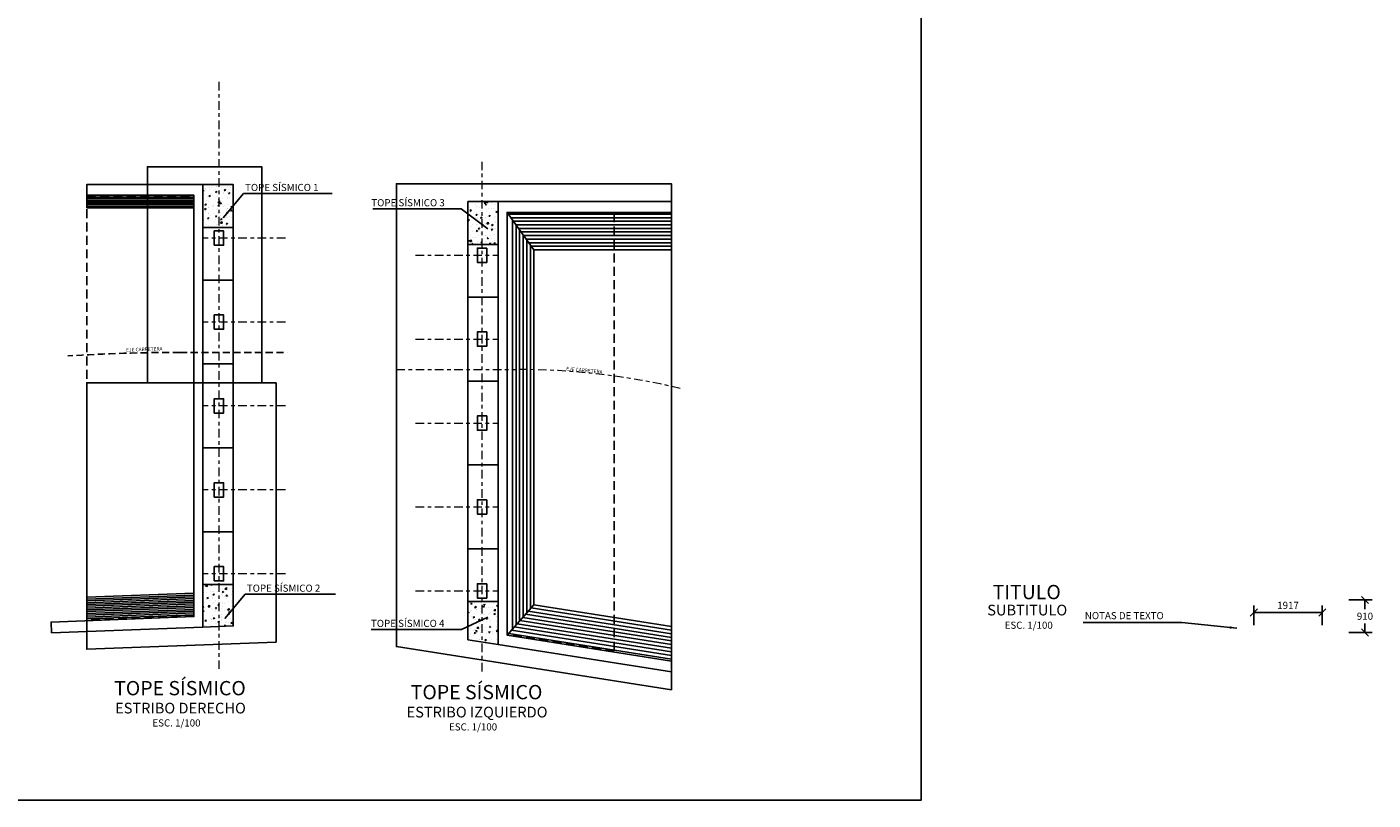
# Model space of a CAD drawing. Units: metres. Extents: x 373528 to 373872, y 8397690 to 8397746.
# Drawn here: x 373566 to 373604, y 8397690 to 8397712 of the extents above; entities that cross this region are included whole.
import ezdxf
from ezdxf.enums import TextEntityAlignment as Align

# ---------------------------------------------------------------- set-up
doc = ezdxf.new("R2010")
doc.units = ezdxf.units.M
for name, pattern in [('ACAD_ISO10W100', [18, 12, -3, 0, -3]), ('DASHED2', [0.375, 0.25, -0.125]), ('OCULTA2', [0.3, 0.2, -0.1])]:
    doc.linetypes.add(name, pattern=pattern)
doc.layers.get('Defpoints').update_dxf_attribs({"color": 6})
for name, color, linetype in [('1 - LOSA', 30, 'Continuous'), ('2C', 3, 'Continuous'), ('A-ACOTADO-INDEMAT', 252, 'Continuous'), ('a-Estribo', 3, 'Continuous'), ('A-TEXTOS-NOTAS-INDEMAT', 7, 'Continuous'), ('A-TEXTOS-SUBTITULOS-INDEMAT', 3, 'Continuous'), ('A-TEXTOS-TITULOS-INDEMAT', 4, 'Continuous'), ('Achurado puente', 59, 'Continuous'), ('APOYO', 6, 'Continuous')]:
    doc.layers.add(name, color=color, linetype=linetype)
doc.layers.add('EJE_LINEA', color=1, linetype='Continuous', lineweight=40)
doc.styles.add('01COTAS', font='romans.shx')
doc.styles.add('100-NOTAS', font='romans.shx', dxfattribs={"height": 0.2})
doc.styles.add('100-SUBTITULO', font='romand.shx', dxfattribs={"height": 0.3})
doc.styles.add('100-TITULO', font='arialbd.ttf', dxfattribs={"height": 0.4})
doc.styles.add('50-NOTAS', font='romans.shx', dxfattribs={"height": 0.1})
doc.dimstyles.new('DIM-100-CORTE', dxfattribs={"dimscale": 0.1, "dimtxt": 2, "dimasz": 2, "dimexe": 2, "dimexo": 2, "dimgap": 1, "dimtad": 1, "dimtih": 1, "dimtoh": 1, "dimdec": 0, "dimlfac": 1000, "dimdsep": 46, "dimtxsty": '01COTAS', "dimblk": 'OBLIQUE', "dimcen": 25, "dimclrd": 251, "dimclre": 251, "dimclrt": 7, "dimadec": 0, "dimazin": 0, "dimtfac": 1, "dimtdec": 0, "dimtmove": 2, "dimatfit": 3, "dimfxl": 1, "dimtolj": 1, "dimtzin": 0, "dimarcsym": 0})
doc.dimstyles.new('DIM-100-PLANTA', dxfattribs={"dimscale": 0.1, "dimtxt": 2, "dimasz": 2, "dimexe": 2, "dimexo": 2, "dimgap": 1, "dimtad": 1, "dimdec": 0, "dimlfac": 1000, "dimdsep": 46, "dimtxsty": '01COTAS', "dimblk": 'OBLIQUE', "dimcen": 25, "dimclrd": 251, "dimclre": 251, "dimclrt": 7, "dimadec": 0, "dimazin": 0, "dimtfac": 1, "dimtdec": 0, "dimtmove": 2, "dimatfit": 3, "dimfxl": 1, "dimtolj": 1, "dimtzin": 0, "dimarcsym": 0})
pattern_1 = [(50, (373571.60454, 8397707.12433), (0.3643693, -0.031878), [0.0381, -0.4191]), (355, (373571.60454, 8397707.12433), (-0.070487, 0.382114), [0.03048, -0.335281]), (100.4514, (373571.6349, 8397707.12168), (0.2938825, 0.3502355), [0.03238, -0.3561805]), (46.1842, (373571.60454, 8397707.22593), (0.542158, -0.084085), [0.05715, -0.62865]), (96.6356, (373571.6497, 8397707.21893), (0.474808, 0.494852), [0.04857, -0.534271]), (351.184, (373571.60454, 8397707.22593), (0.474808, 0.494852), [0.04572, -0.50292]), (21, (373571.65534, 8397707.20053), (0.303229, -0.2045304), [0.0381, -0.4191]), (326, (373571.65534, 8397707.20053), (0.123604, 0.368376), [0.03048, -0.33528]), (71.4514, (373571.6806, 8397707.1835), (0.426833, 0.1638455), [0.03238, -0.35618]), (37.5, (373571.60454, 8397707.12433), (0.0061772, 0.1691101), [0, -0.331216, 0, -0.34036, 0, -0.33655]), (7.5, (373571.60454, 8397707.12433), (0.1336393, 0.2003611), [0, -0.194056, 0, -0.323596, 0, -0.12827]), (327.5, (373571.49125, 8397707.12433), (0.2711812, -0.0114575), [0, -0.127, 0, -0.39624, 0, -0.52578]), (317.5, (373571.44045, 8397707.12433), (0.2962584, 0.050853), [0, -0.1651, 0, -0.263144, 0, -0.37338])]

# ---------------------------------------------------------------- blocks, each defined once
blk = doc.blocks.new('_Oblique')
at = {"color": 0, "linetype": 'ByBlock', "lineweight": -2}
blk.add_line((-0.5, -0.5), (0.5, 0.5), dxfattribs=at)
blk = doc.blocks.new('*D3218')
at = {"layer": 'A-ACOTADO-INDEMAT', "color": 251, "lineweight": -2, "transparency": 16777216}
for p, q in [((373600.601, 8397695.381), (373600.601, 8397695.94)), ((373600.601, 8397695.74), (373602.519, 8397695.74)), ((373602.519, 8397695.381), (373602.519, 8397695.94))]:
    blk.add_line(p, q, dxfattribs=at)
at = {"layer": 'Defpoints', "color": 0, "lineweight": -2, "transparency": 16777216}
for p in [(373602.519, 8397695.74), (373600.601, 8397695.181), (373602.519, 8397695.181)]:
    blk.add_point(p, dxfattribs=at)
at = {"layer": 'A-ACOTADO-INDEMAT', "color": 251, "lineweight": -2, "transparency": 16777216, "xscale": 0.2, "yscale": 0.2, "zscale": 0.2, "rotation": 180}
blk.add_blockref('_Oblique', (373600.601, 8397695.74), dxfattribs=at)
at = {"layer": 'A-ACOTADO-INDEMAT', "color": 251, "lineweight": -2, "transparency": 16777216, "xscale": 0.2, "yscale": 0.2, "zscale": 0.2}
blk.add_blockref('_Oblique', (373602.519, 8397695.74), dxfattribs=at)
at = {"layer": 'A-ACOTADO-INDEMAT', "color": 7, "transparency": 16777216, "insert": (373601.56, 8397695.94), "char_height": 0.2, "attachment_point": 5, "style": '01COTAS'}
blk.add_mtext('\\A1;1917', dxfattribs=at)
blk = doc.blocks.new('*D3219')
at = {"layer": 'A-ACOTADO-INDEMAT', "color": 251, "lineweight": -2, "transparency": 16777216}
for p, q in [((373603.258, 8397696.091), (373603.913, 8397696.091)), ((373603.713, 8397696.091), (373603.713, 8397695.836)), ((373603.713, 8397695.181), (373603.713, 8397695.436)), ((373603.258, 8397695.181), (373603.913, 8397695.181))]:
    blk.add_line(p, q, dxfattribs=at)
at = {"layer": 'Defpoints', "color": 0, "lineweight": -2, "transparency": 16777216}
for p in [(373603.058, 8397696.091), (373603.058, 8397695.181), (373603.713, 8397695.181)]:
    blk.add_point(p, dxfattribs=at)
at = {"layer": 'A-ACOTADO-INDEMAT', "color": 251, "lineweight": -2, "transparency": 16777216, "xscale": 0.2, "yscale": 0.2, "zscale": 0.2}
for p, rotation in [((373603.713, 8397696.091), 90), ((373603.713, 8397695.181), 270)]:
    blk.add_blockref('_Oblique', p, dxfattribs=dict(at, rotation=rotation))
at = {"layer": 'A-ACOTADO-INDEMAT', "color": 7, "transparency": 16777216, "insert": (373603.713, 8397695.636), "char_height": 0.2, "attachment_point": 5, "style": '01COTAS'}
blk.add_mtext('\\A1;910', dxfattribs=at)

msp = doc.modelspace()

# ---------------------------------------------------------------- hatches: boundary and pattern name
at = {"linetype": 'Continuous', "lineweight": -2, "true_color": 0xb8b8b8}
h = msp.add_hatch(dxfattribs=at)
h.set_pattern_fill('AR-CONC', color=9, scale=0.002)
h.set_pattern_definition(pattern_1)
h.paths.add_polyline_path([(373571.629537, 8397707.724334), (373571.179537, 8397707.724334), (373571.179537, 8397706.524334), (373571.629537, 8397706.524334)])
h.paths.add_polyline_path([(373572.029537, 8397707.724334), (373571.629537, 8397707.724334), (373571.629537, 8397706.524334), (373572.029537, 8397706.524334)])
h = msp.add_hatch(dxfattribs=at)
h.set_pattern_fill('AR-CONC', color=9, scale=0.002)
h.set_pattern_definition(pattern_1)
h.paths.add_polyline_path([(373579.049065, 8397707.246176), (373578.599065, 8397707.246176), (373578.599065, 8397706.046176), (373579.049065, 8397706.046176)])
h.paths.add_polyline_path([(373579.449065, 8397707.246176), (373579.049065, 8397707.246176), (373579.049065, 8397706.046176), (373579.449065, 8397706.046176)])
h = msp.add_hatch(dxfattribs=at)
h.set_pattern_fill('AR-CONC', color=9, scale=0.002)
h.set_pattern_definition(pattern_1)
h.paths.add_polyline_path([(373571.629537, 8397696.524334), (373571.179537, 8397696.524334), (373571.179537, 8397695.333679), (373571.629537, 8397695.350894)])
h.paths.add_polyline_path([(373572.029537, 8397696.524334), (373571.629537, 8397696.524334), (373571.629537, 8397695.350894), (373572.029537, 8397695.366196)])
h = msp.add_hatch(dxfattribs=at)
h.set_pattern_fill('AR-CONC', color=9, scale=0.002)
h.set_pattern_definition(pattern_1)
h.paths.add_polyline_path([(373578.999065, 8397696.046176), (373578.599065, 8397696.046176), (373578.599065, 8397694.97663), (373578.999065, 8397694.913492)])
h.paths.add_polyline_path([(373579.449065, 8397696.046176), (373578.999065, 8397696.046176), (373578.999065, 8397694.913492), (373579.449065, 8397694.842462)])

# ---------------------------------------------------------------- linework, layer by layer
at = {"linetype": 'Continuous', "lineweight": -2}
msp.add_lwpolyline([(373528.120157, 8397733.790646), (373591.290443, 8397733.790646), (373591.290443, 8397690.487087), (373528.120157, 8397690.487087)], close=True, dxfattribs=at)
at = {"layer": '1 - LOSA', "linetype": 'DASHED2', "lineweight": -2}
for points in [[(373570.929537, 8397695.649352), (373567.929537, 8397695.534585), (373567.929537, 8397707.399334), (373570.929537, 8397707.399334)], [(373582.699065, 8397694.658493), (373579.699065, 8397695.132025), (373579.699065, 8397706.921176), (373582.699065, 8397706.921176)]]:
    msp.add_lwpolyline(points, close=True, dxfattribs=at)
at = {"layer": '2C', "linetype": 'ByBlock', "lineweight": -2}
msp.add_line((373567.929537, 8397698.649334, 23.608233), (373567.929537, 8397698.549631, 23.608233), dxfattribs=at)
at = {"layer": '2C', "linetype": 'ByBlock', "lineweight": -2, "elevation": 22.633233}
for points in [[(373572.829537, 8397702.174334), (373572.829537, 8397708.224334), (373569.629537, 8397708.224334), (373569.629537, 8397702.174334), (373572.829537, 8397702.174334)], [(373573.229537, 8397702.174334), (373573.229537, 8397694.911737), (373567.929537, 8397694.708982), (373567.929537, 8397702.174334), (373573.229537, 8397702.174334)]]:
    msp.add_lwpolyline(points, dxfattribs=at)
at = {"layer": 'A-ACOTADO-INDEMAT', "linetype": 'ByBlock', "lineweight": -2}
for p, q in [((373567.929537, 8397707.071334, -23.608233), (373567.929537, 8397707.424334)), ((373567.929537, 8397707.371334), (373570.929537, 8397707.371334)), ((373567.929537, 8397707.321334), (373570.929537, 8397707.321334)), ((373567.929537, 8397707.271334), (373570.929537, 8397707.271334)), ((373567.929537, 8397707.221334), (373570.929537, 8397707.221334)), ((373567.929537, 8397707.171334), (373570.929537, 8397707.171334)), ((373567.929537, 8397707.121334), (373570.929537, 8397707.121334)), ((373567.929537, 8397707.071334), (373570.929537, 8397707.071334)), ((373579.699065, 8397706.946176), (373580.449065, 8397705.896176)), ((373584.299065, 8397706.896176, 5.635857), (373579.734779, 8397706.896176, 5.635857)), ((373584.299065, 8397706.796176, 5.635857), (373579.806208, 8397706.796176, 5.635857)), ((373579.849065, 8397706.736176), (373579.849065, 8397695.276606)), ((373584.299065, 8397706.696176, 5.635857), (373579.877636, 8397706.696176, 5.635857)), ((373584.299065, 8397706.596176, 5.635857), (373579.949065, 8397706.596176, 5.635857)), ((373579.949065, 8397706.596176), (373579.949065, 8397695.389866)), ((373584.299065, 8397706.496176, 5.635857), (373580.020493, 8397706.496176, 5.635857)), ((373580.049065, 8397706.456176), (373580.049065, 8397695.503127)), ((373584.299065, 8397706.396176, 5.635857), (373580.091922, 8397706.396176, 5.635857)), ((373580.149065, 8397706.316176), (373580.149065, 8397695.616387)), ((373584.299065, 8397706.296176, 5.635857), (373580.16335, 8397706.296176, 5.635857)), ((373584.299065, 8397706.196176, 5.635857), (373580.234779, 8397706.196176, 5.635857)), ((373580.249065, 8397706.176176), (373580.249065, 8397695.729648)), ((373584.299065, 8397706.096176, 5.635857), (373580.306208, 8397706.096176, 5.635857)), ((373580.349065, 8397706.036176), (373580.349065, 8397695.842908)), ((373584.299065, 8397705.996176, 5.635857), (373580.377636, 8397705.996176, 5.635857)), ((373584.299065, 8397705.896176, 5.635857), (373580.449065, 8397705.896176, 5.635857)), ((373580.449065, 8397705.896176), (373580.449065, 8397695.956169)), ((373567.929537, 8397696.165046), (373570.929537, 8397696.279813)), ((373567.929537, 8397696.114311), (373570.929537, 8397696.229078)), ((373567.929537, 8397696.064274), (373570.929537, 8397696.179041)), ((373567.929537, 8397696.014238), (373570.929537, 8397696.129005)), ((373567.929537, 8397695.964201), (373570.929537, 8397696.078968)), ((373567.929537, 8397695.914164), (373570.929537, 8397696.028932)), ((373567.929537, 8397695.864128), (373570.929537, 8397695.978895)), ((373567.929537, 8397695.814091), (373570.929537, 8397695.928859)), ((373567.929537, 8397695.764055), (373570.929537, 8397695.878822)), ((373567.929537, 8397695.714018), (373570.929537, 8397695.828785)), ((373567.929537, 8397695.663982), (373570.929537, 8397695.778749)), ((373567.929537, 8397695.613945), (373570.929537, 8397695.728712)), ((373567.929537, 8397695.563908), (373570.929537, 8397695.678676)), ((373579.699065, 8397695.106715), (373580.449065, 8397695.956169)), ((373584.299065, 8397695.044755), (373580.213709, 8397695.689604)), ((373584.299065, 8397695.145993), (373580.292161, 8397695.778459)), ((373584.299065, 8397695.247231), (373580.370613, 8397695.867314)), ((373584.299065, 8397695.34847), (373580.449065, 8397695.956169)), ((373584.299065, 8397694.639803), (373579.899902, 8397695.334184)), ((373584.299065, 8397694.741041), (373579.978353, 8397695.423039)), ((373584.299065, 8397694.842279), (373580.056805, 8397695.511894)), ((373584.299065, 8397694.943517), (373580.135257, 8397695.600749)), ((373584.299065, 8397694.437327), (373579.742998, 8397695.156474)), ((373584.299065, 8397694.538565), (373579.82145, 8397695.245329))]:
    msp.add_line(p, q, dxfattribs=at)
at = {"layer": 'a-Estribo', "linetype": 'ByBlock', "lineweight": -2}
for p, q in [((373572.029537, 8397706.524334), (373571.179537, 8397706.524334)), ((373578.599065, 8397706.046176, 5.401776), (373579.449065, 8397706.046176, 5.635857)), ((373572.029537, 8397705.049334), (373571.179537, 8397705.049334)), ((373578.599065, 8397704.571176, 5.407359), (373579.449065, 8397704.571176, 5.635857)), ((373572.029537, 8397702.699334, 21.369561), (373571.179537, 8397702.699334, 22.633233)), ((373578.599065, 8397702.221176, 5.314916), (373579.449065, 8397702.221176, 5.537428)), ((373572.029537, 8397700.349334), (373571.179537, 8397700.349334)), ((373578.599065, 8397699.871176, 5.36413), (373579.449065, 8397699.871176, 5.586643)), ((373572.029537, 8397697.999334), (373571.179537, 8397697.999334)), ((373578.599065, 8397697.521176, 5.413345), (373579.449065, 8397697.521176, 5.635857)), ((373572.029537, 8397696.524334, 21.374851), (373571.179537, 8397696.524334, 22.633233)), ((373578.599065, 8397696.046176, 5.410073), (373579.449065, 8397696.046176, 5.635857))]:
    msp.add_line(p, q, dxfattribs=at)
for points in [[(373566.943929, 8397695.171642), (373571.179537, 8397695.333679), (373571.179537, 8397707.724334), (373567.929537, 8397707.724334), (373567.929537, 8397707.424334), (373570.929537, 8397707.424334), (373570.929537, 8397695.624334), (373566.932461, 8397695.471423), (373566.943929, 8397695.171642)], [(373584.299065, 8397693.570729), (373576.599065, 8397694.786127), (373576.599065, 8397707.746176), (373584.299065, 8397707.746176), (373584.299065, 8397693.570729)], [(373579.449065, 8397694.842462), (373578.599065, 8397694.97663), (373578.599065, 8397707.246176), (373579.449065, 8397707.246176)]]:
    msp.add_lwpolyline(points, dxfattribs=at)
for points, elevation in [([(373571.179537, 8397695.333679), (373572.029537, 8397695.366196), (373572.029537, 8397707.724334), (373571.179537, 8397707.724334), (373571.179537, 8397695.333679)], 22.633233), ([(373584.299065, 8397707.246176), (373579.449065, 8397707.246176), (373579.449065, 8397694.842462), (373584.299065, 8397694.076919), (373584.299065, 8397694.380634), (373579.699065, 8397695.106715), (373579.699065, 8397706.946176), (373584.299065, 8397706.946176), (373584.299065, 8397707.246176)], 5.635857)]:
    msp.add_lwpolyline(points, dxfattribs=dict(at, elevation=elevation))
at = {"layer": 'Achurado puente', "color": 1, "linetype": 'OCULTA2', "elevation": 23.608233}
msp.add_lwpolyline([(373567.396925, 8397702.925529, -0.015720569), (373570.538708, 8397703.024334), (373573.545158, 8397703.024334)], format="xyb", dxfattribs=at)
at = {"layer": 'APOYO'}
for points in [[(373571.499537, 8397706.024292), (373571.499537, 8397706.424292), (373571.759537, 8397706.424292), (373571.759537, 8397706.024292)], [(373571.499537, 8397703.674292), (373571.499537, 8397704.074292), (373571.759537, 8397704.074292), (373571.759537, 8397703.674292)], [(373571.499537, 8397701.324292), (373571.499537, 8397701.724292), (373571.759537, 8397701.724292), (373571.759537, 8397701.324292)], [(373571.499537, 8397698.974292), (373571.499537, 8397699.374292), (373571.759537, 8397699.374292), (373571.759537, 8397698.974292)], [(373571.499537, 8397696.624334), (373571.499537, 8397697.024334), (373571.759537, 8397697.024334), (373571.759537, 8397696.624334)]]:
    msp.add_lwpolyline(points, close=True, dxfattribs=at)
at = {"layer": 'APOYO', "elevation": 0}
for points in [[(373579.129065, 8397705.946176), (373579.129065, 8397705.546176), (373578.869065, 8397705.546176), (373578.869065, 8397705.946176)], [(373579.129065, 8397703.596219), (373579.129065, 8397703.196219), (373578.869065, 8397703.196219), (373578.869065, 8397703.596219)], [(373579.129065, 8397701.246219), (373579.129065, 8397700.846219), (373578.869065, 8397700.846219), (373578.869065, 8397701.246219)], [(373579.129065, 8397698.896219), (373579.129065, 8397698.496219), (373578.869065, 8397698.496219), (373578.869065, 8397698.896219)], [(373579.129065, 8397696.546219), (373579.129065, 8397696.146219), (373578.869065, 8397696.146219), (373578.869065, 8397696.546219)]]:
    msp.add_lwpolyline(points, close=True, dxfattribs=at)
at = {"layer": 'EJE_LINEA', "linetype": 'ACAD_ISO10W100', "lineweight": 5, "ltscale": 0.02}
for p, q in [((373578.999065, 8397694.091334, -22.633233), (373578.999065, 8397708.35914, -22.633233)), ((373573.493617, 8397706.224292), (373571.180537, 8397706.224292)), ((373577.134985, 8397705.746176), (373579.448065, 8397705.746176)), ((373573.493617, 8397703.874292), (373571.180537, 8397703.874292)), ((373577.134985, 8397703.396219), (373579.448065, 8397703.396219)), ((373573.493617, 8397701.524292), (373571.180537, 8397701.524292)), ((373577.134985, 8397701.046219), (373579.448065, 8397701.046219)), ((373573.493617, 8397699.174292), (373571.180537, 8397699.174292)), ((373577.134985, 8397698.696219), (373579.448065, 8397698.696219)), ((373573.493617, 8397696.824334), (373571.180537, 8397696.824334)), ((373577.134985, 8397696.346219), (373579.448065, 8397696.346219))]:
    msp.add_line(p, q, dxfattribs=at)
msp.add_lwpolyline([(373571.629537, 8397710.599025), (373571.629537, 8397694.091334)], dxfattribs=at)
at = {"layer": 'EJE_LINEA', "linetype": 'ACAD_ISO10W100', "lineweight": 5, "ltscale": 0.02, "elevation": 0.975}
msp.add_lwpolyline([(373576.599065, 8397702.546176), (373579.974065, 8397702.546176, -0.057709171), (373584.544927, 8397702.016853, -0.057709171)], format="xyb", dxfattribs=at)

# ---------------------------------------------------------------- texts
at = {"layer": 'A-TEXTOS-NOTAS-INDEMAT', "style": '100-NOTAS'}
for s, p in [('TOPE SÍSMICO 1', (373572.362912, 8397707.542988)), ('TOPE SÍSMICO 3', (373575.896974, 8397707.11545)), ('TOPE SÍSMICO 2', (373572.412403, 8397696.321493)), ('NOTAS DE TEXTO', (373595.871131, 8397695.551882)), ('TOPE SÍSMICO 4', (373575.887262, 8397695.335403))]:
    msp.add_text(s, height=0.2, dxfattribs=at).set_placement(p)
at = {"layer": 'A-TEXTOS-NOTAS-INDEMAT', "style": '50-NOTAS'}
for rotation, p in [(1.8182789, (373569.542551, 8397703.06142)), (354.5553709, (373581.857052, 8397702.474029))]:
    msp.add_text('EJE CARRETERA', height=0.1, rotation=rotation, dxfattribs=at).set_placement(p, align=Align.CENTER)
at = {"layer": 'A-TEXTOS-NOTAS-INDEMAT', "style": '100-NOTAS'}
for p in [(373594.300081, 8397695.283644), (373570.442664, 8397692.547764), (373578.7454, 8397692.436139)]:
    msp.add_text('ESC. 1/100', height=0.2, dxfattribs=at).set_placement(p, align=Align.CENTER)
at = {"layer": 'A-TEXTOS-SUBTITULOS-INDEMAT', "style": '100-SUBTITULO'}
for s, p in [('SUBTITULO', (373594.258556, 8397695.658295)), ('ESTRIBO DERECHO', (373570.554282, 8397692.912746)), ('ESTRIBO IZQUIERDO', (373578.857018, 8397692.801121))]:
    msp.add_text(s, height=0.3, dxfattribs=at).set_placement(p, align=Align.CENTER)
at = {"layer": 'A-TEXTOS-TITULOS-INDEMAT', "style": '100-TITULO'}
for s, p in [('TITULO', (373594.245188, 8397696.112685)), ('TOPE SÍSMICO', (373570.540337, 8397693.421854)), ('TOPE SÍSMICO', (373578.843074, 8397693.310229))]:
    msp.add_text(s, height=0.4, dxfattribs=at).set_placement(p, align=Align.CENTER)

# ---------------------------------------------------------------- dimensions: what is measured, and where the dimension line sits
at = {"layer": 'A-ACOTADO-INDEMAT'}
dim = msp.add_linear_dim(base=(373602.518558, 8397695.739797), p1=(373600.601209, 8397695.180962), p2=(373602.518558, 8397695.180962), dimstyle='DIM-100-PLANTA', dxfattribs=at)
dim.commit()
dim.dimension.update_dxf_attribs({"geometry": '*D3218', "text_midpoint": (373601.559884, 8397695.939797)})
dim = msp.add_linear_dim(base=(373603.713028, 8397695.180962), p1=(373603.058064, 8397696.090949), p2=(373603.058064, 8397695.180962), angle=90, dimstyle='DIM-100-CORTE', dxfattribs=at)
dim.commit()
dim.dimension.update_dxf_attribs({"geometry": '*D3219', "text_midpoint": (373603.713028, 8397695.635955)})

# ---------------------------------------------------------------- leaders
for points in [[(373571.747012, 8397706.791806), (373572.320031, 8397707.475614), (373574.803191, 8397707.475614)], [(373579.162601, 8397706.480212), (373578.410895, 8397707.048075), (373575.937198, 8397707.048075)], [(373571.796504, 8397695.57031), (373572.369523, 8397696.254118), (373574.894062, 8397696.254118)], [(373579.162601, 8397695.611735), (373578.422895, 8397695.268028), (373575.893268, 8397695.268028)], [(373600.126768, 8397695.301325), (373598.587646, 8397695.462239), (373595.826847, 8397695.462239)]]:
    msp.add_leader(points, dimstyle='DIM-100-CORTE', dxfattribs=at)

doc.saveas('drawing.dxf')
